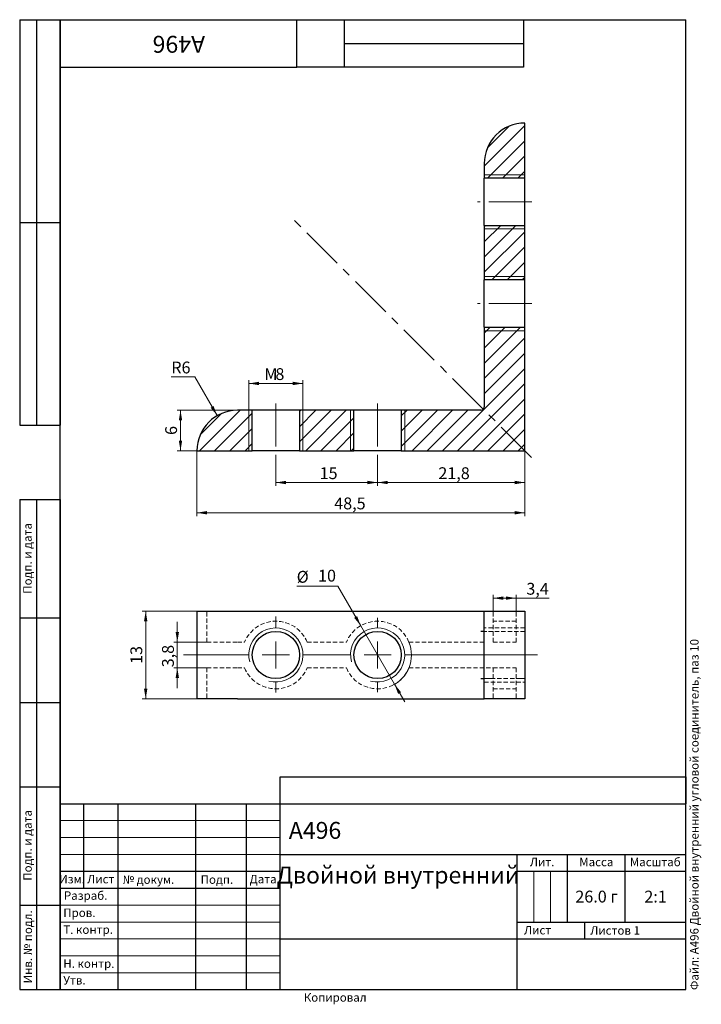
# Model space of a CAD drawing. Units: millimetres. Extents: x 8 to 210, y 1 to 292.
import ezdxf

# ---------------------------------------------------------------- set-up
doc = ezdxf.new("R2010")
doc.units = ezdxf.units.MM
doc.linetypes.add('CENTERX2', pattern=[20.32, 12.7, -2.54, 2.54, -2.54])
doc.linetypes.add('HIDDEN', pattern=[1.905, 1.27, -0.635])
doc.styles.add('SLDTEXTSTYLE0', font='TXT', dxfattribs={"width": 0.7, "bigfont": 'bigfont'})
doc.styles.add('SLDTEXTSTYLE1', font='TXT', dxfattribs={"width": 0.7})
doc.dimstyles.new('SLDDIMSTYLE0', dxfattribs={"dimtxt": 3.5, "dimasz": 3, "dimexe": 0, "dimexo": 0.0625, "dimgap": 0.875, "dimtad": 2, "dimdec": 1, "dimlfac": 0.5, "dimrnd": 1e-09, "dimzin": 12, "dimdsep": 46, "dimtxsty": 'SLDTEXTSTYLE1', "dimsah": 1, "dimcen": 0.09, "dimadec": 0, "dimazin": 3, "dimtfac": 1, "dimtdec": 1, "dimtofl": 0, "dimtmove": 0, "dimatfit": 3, "dimfxl": 0, "dimfrac": 2, "dimtolj": 1, "dimtzin": 12, "dimarcsym": 0})
doc.dimstyles.new('SLDDIMSTYLE1', dxfattribs={"dimtxt": 3.5, "dimasz": 3, "dimexe": 0, "dimexo": 0.0625, "dimgap": 0.875, "dimtad": 0, "dimtih": 1, "dimtoh": 1, "dimdec": 1, "dimlfac": 0.5, "dimrnd": 1e-09, "dimzin": 12, "dimdsep": 46, "dimtxsty": 'SLDTEXTSTYLE1', "dimsah": 1, "dimcen": 0, "dimadec": 0, "dimazin": 3, "dimtfac": 1, "dimtdec": 1, "dimtofl": 0, "dimtmove": 0, "dimatfit": 3, "dimfxl": 0, "dimfrac": 2, "dimtolj": 1, "dimtzin": 12, "dimarcsym": 0})
doc.dimstyles.new('SLDDIMSTYLE2', dxfattribs={"dimtxt": 3.5, "dimasz": 3, "dimexe": 0, "dimexo": 0.0625, "dimgap": 0.875, "dimtad": 2, "dimdec": 1, "dimlfac": 0.5, "dimrnd": 1e-09, "dimzin": 12, "dimdsep": 46, "dimtxsty": 'SLDTEXTSTYLE1', "dimsah": 1, "dimcen": 0.09, "dimadec": 0, "dimazin": 3, "dimtfac": 1, "dimtdec": 1, "dimtmove": 0, "dimatfit": 0, "dimfxl": 0, "dimfrac": 2, "dimtolj": 1, "dimtzin": 12, "dimarcsym": 0})
doc.dimstyles.new('SLDDIMSTYLE3', dxfattribs={"dimtxt": 3.5, "dimasz": 3, "dimexe": 0, "dimexo": 0.0625, "dimgap": 0.875, "dimtad": 0, "dimtih": 1, "dimtoh": 1, "dimdec": 1, "dimlfac": 0.5, "dimrnd": 1e-09, "dimzin": 12, "dimdsep": 46, "dimtxsty": 'SLDTEXTSTYLE1', "dimsah": 1, "dimcen": 0, "dimadec": 0, "dimazin": 3, "dimtfac": 1, "dimtdec": 1, "dimtmove": 0, "dimatfit": 3, "dimfxl": 0, "dimfrac": 2, "dimtolj": 1, "dimtzin": 12, "dimarcsym": 0})

# ---------------------------------------------------------------- blocks, each defined once
blk = doc.blocks.new('SW_NOTE_0')
at = {"color": 0, "linetype": 'Continuous', "lineweight": 0, "insert": (33.05, 6.43), "char_height": 5, "attachment_point": 2, "style": 'SLDTEXTSTYLE0'}
blk.add_mtext('Двойной внутренний', dxfattribs=at)
blk = doc.blocks.new('_D')
at = {"color": 7, "linetype": 'Continuous', "lineweight": 0}
for p, q in [((72.4, 176.43), (54.55, 176.43)), ((55.55, 164.43), (55.55, 176.43)), ((60.4, 164.43), (54.55, 164.43))]:
    blk.add_line(p, q, dxfattribs=at)
at = {"color": 7, "linetype": 'Continuous', "lineweight": 18}
for points in [[(55.55, 176.43), (55.05, 173.43), (56.05, 173.43)], [(55.55, 164.43), (56.05, 167.43), (55.05, 167.43)]]:
    blk.add_solid(points, dxfattribs=at)
at = {"color": 7, "linetype": 'Continuous', "lineweight": 18, "insert": (51.03, 169.12), "char_height": 3.5, "attachment_point": 1, "rotation": 90, "style": 'SLDTEXTSTYLE1'}
blk.add_mtext('6', dxfattribs=at)
blk = doc.blocks.new('_D_1')
at = {"color": 7, "linetype": 'Continuous', "lineweight": 0}
for p, q in [((59.76, 186.32), (52.83, 186.32)), ((66.4, 174.83), (59.76, 186.32))]:
    blk.add_line(p, q, dxfattribs=at)
at = {"color": 7, "linetype": 'Continuous', "lineweight": 18}
blk.add_solid([(66.4, 174.83), (65.33, 177.67), (64.46, 177.17)], dxfattribs=at)
at = {"color": 7, "linetype": 'Continuous', "lineweight": 18, "insert": (52.83, 190.83), "char_height": 3.5, "attachment_point": 1, "style": 'SLDTEXTSTYLE1'}
blk.add_mtext('R6', dxfattribs=at)
blk = doc.blocks.new('_D_2')
at = {"color": 7, "linetype": 'Continuous', "lineweight": 0}
for p, q in [((83.75, 162.43), (83.75, 154.05)), ((113.85, 162.43), (113.85, 154.05)), ((83.75, 155.05), (113.85, 155.05))]:
    blk.add_line(p, q, dxfattribs=at)
at = {"color": 7, "linetype": 'Continuous', "lineweight": 18}
for points in [[(83.75, 155.05), (86.75, 154.55), (86.75, 155.55)], [(113.85, 155.05), (110.85, 155.55), (110.85, 154.55)]]:
    blk.add_solid(points, dxfattribs=at)
at = {"color": 7, "linetype": 'Continuous', "lineweight": 18, "insert": (96.7, 159.56), "char_height": 3.5, "attachment_point": 1, "style": 'SLDTEXTSTYLE1'}
blk.add_mtext('15', dxfattribs=at)
blk = doc.blocks.new('_D_3')
at = {"color": 7, "linetype": 'Continuous', "lineweight": 0}
for p, q in [((157.4, 164.43), (157.4, 154.05)), ((113.85, 162.43), (113.85, 154.05)), ((113.85, 155.05), (157.4, 155.05))]:
    blk.add_line(p, q, dxfattribs=at)
at = {"color": 7, "linetype": 'Continuous', "lineweight": 18}
for points in [[(113.85, 155.05), (116.85, 154.55), (116.85, 155.55)], [(157.4, 155.05), (154.4, 155.55), (154.4, 154.55)]]:
    blk.add_solid(points, dxfattribs=at)
at = {"color": 7, "linetype": 'Continuous', "lineweight": 18, "insert": (131.81, 159.56), "char_height": 3.5, "attachment_point": 1, "style": 'SLDTEXTSTYLE1'}
blk.add_mtext('21,8', dxfattribs=at)
blk = doc.blocks.new('_D_4')
at = {"color": 7, "linetype": 'Continuous', "lineweight": 0}
for p, q in [((60.4, 164.43), (60.4, 145.1)), ((157.4, 164.43), (157.4, 145.1)), ((60.4, 146.1), (157.4, 146.1))]:
    blk.add_line(p, q, dxfattribs=at)
at = {"color": 7, "linetype": 'Continuous', "lineweight": 18}
for points in [[(60.4, 146.1), (63.4, 145.6), (63.4, 146.6)], [(157.4, 146.1), (154.4, 146.6), (154.4, 145.6)]]:
    blk.add_solid(points, dxfattribs=at)
at = {"color": 7, "linetype": 'Continuous', "lineweight": 18, "insert": (101.02, 150.61), "char_height": 3.5, "attachment_point": 1, "style": 'SLDTEXTSTYLE1'}
blk.add_mtext('48,5', dxfattribs=at)
blk = doc.blocks.new('_D_5')
at = {"color": 7, "linetype": 'Continuous', "lineweight": 0}
for p, q in [((75.75, 176.43), (75.75, 185.36)), ((75.75, 184.36), (91.75, 184.36)), ((91.75, 176.43), (91.75, 185.36))]:
    blk.add_line(p, q, dxfattribs=at)
at = {"color": 7, "linetype": 'Continuous', "lineweight": 18}
for points in [[(75.75, 184.36), (78.75, 183.86), (78.75, 184.86)], [(91.75, 184.36), (88.75, 184.86), (88.75, 183.86)]]:
    blk.add_solid(points, dxfattribs=at)
at = {"color": 7, "linetype": 'Continuous', "lineweight": 18, "char_height": 3.5, "attachment_point": 1, "style": 'SLDTEXTSTYLE1'}
for s, insert in [('M', (80.35, 188.88)), ('8', (83.62, 188.88))]:
    blk.add_mtext(s, dxfattribs=dict(at, insert=insert))
blk = doc.blocks.new('_D_6')
at = {"color": 7, "linetype": 'Continuous', "lineweight": 0}
for p, q in [((54.61, 107.81), (54.61, 113.81)), ((63.36, 107.81), (53.61, 107.81)), ((54.61, 107.81), (54.61, 100.21)), ((63.36, 100.21), (53.61, 100.21)), ((54.61, 100.21), (54.61, 94.21))]:
    blk.add_line(p, q, dxfattribs=at)
at = {"color": 7, "linetype": 'Continuous', "lineweight": 18}
for points in [[(54.61, 107.81), (55.11, 110.81), (54.11, 110.81)], [(54.61, 100.21), (54.11, 97.21), (55.11, 97.21)]]:
    blk.add_solid(points, dxfattribs=at)
at = {"color": 7, "linetype": 'Continuous', "lineweight": 18, "insert": (50.09, 100.37), "char_height": 3.5, "attachment_point": 1, "rotation": 90, "style": 'SLDTEXTSTYLE1'}
blk.add_mtext('3,8', dxfattribs=at)
blk = doc.blocks.new('_D_7')
at = {"color": 7, "linetype": 'Continuous', "lineweight": 0}
for p, q in [((60.4, 117.01), (44.26, 117.01)), ((45.26, 91.01), (45.26, 117.01)), ((60.4, 91.01), (44.26, 91.01))]:
    blk.add_line(p, q, dxfattribs=at)
at = {"color": 7, "linetype": 'Continuous', "lineweight": 18}
for points in [[(45.26, 117.01), (44.76, 114.01), (45.76, 114.01)], [(45.26, 91.01), (45.76, 94.01), (44.76, 94.01)]]:
    blk.add_solid(points, dxfattribs=at)
at = {"color": 7, "linetype": 'Continuous', "lineweight": 18, "insert": (40.74, 101.37), "char_height": 3.5, "attachment_point": 1, "rotation": 90, "style": 'SLDTEXTSTYLE1'}
blk.add_mtext('13', dxfattribs=at)
blk = doc.blocks.new('_D_8')
at = {"color": 7, "linetype": 'Continuous', "lineweight": 0}
for p, q in [((148, 117.01), (148, 121.84)), ((148, 120.84), (154.8, 120.84)), ((154.8, 117.01), (154.8, 121.84)), ((154.8, 120.84), (164.53, 120.84))]:
    blk.add_line(p, q, dxfattribs=at)
at = {"color": 7, "linetype": 'Continuous', "lineweight": 18}
for points in [[(148, 120.84), (151, 120.34), (151, 121.34)], [(154.8, 120.84), (151.8, 121.34), (151.8, 120.34)]]:
    blk.add_solid(points, dxfattribs=at)
at = {"color": 7, "linetype": 'Continuous', "lineweight": 18, "insert": (157.83, 125.35), "char_height": 3.5, "attachment_point": 1, "style": 'SLDTEXTSTYLE1'}
blk.add_mtext('3,4', dxfattribs=at)
blk = doc.blocks.new('_D_9')
at = {"color": 7, "linetype": 'Continuous', "lineweight": 0}
for p, q in [((102.08, 124.38), (89.92, 124.38)), ((108.85, 112.67), (102.08, 124.38)), ((118.85, 95.35), (108.85, 112.67)), ((118.85, 95.35), (121.85, 90.15))]:
    blk.add_line(p, q, dxfattribs=at)
at = {"color": 7, "linetype": 'Continuous', "lineweight": 18}
blk.add_arc((113.85, 104.01), 10, 294.2894, 22.3337, dxfattribs=at)
for points in [[(108.85, 112.67), (107.78, 115.51), (106.91, 115.01)], [(118.85, 95.35), (119.91, 92.5), (120.78, 93)]]:
    blk.add_solid(points, dxfattribs=at)
at = {"color": 7, "linetype": 'Continuous', "lineweight": 18, "char_height": 3.5, "attachment_point": 1, "style": 'SLDTEXTSTYLE1'}
for s, insert in [('%%c', (89.92, 128.89)), ('10', (96.23, 129.24))]:
    blk.add_mtext(s, dxfattribs=dict(at, insert=insert))
blk = doc.blocks.new('SW_CENTERMARKSYMBOL_0')
at = {"color": 0, "linetype": 'Continuous', "lineweight": 18}
for p, q in [((0, 8), (0, 11.43)), ((0, 0), (0, 4)), ((-8, 0), (-27.31, 0)), ((0, 0), (-4, 0)), ((0, 0), (0, -4)), ((0, 0), (4, 0)), ((8, 0), (15.31, 0)), ((0, -8), (0, -11.07))]:
    blk.add_line(p, q, dxfattribs=at)
blk = doc.blocks.new('SW_CENTERMARKSYMBOL_1')
at = {"color": 0, "linetype": 'Continuous', "lineweight": 18}
for p, q in [((0, 8), (0, 11)), ((0, 0), (0, 4)), ((-8, 0), (-15.5, 0)), ((0, 0), (-4, 0)), ((0, 0), (0, -4)), ((0, 0), (4, 0)), ((8, 0), (47.23, 0)), ((0, -8), (0, -11))]:
    blk.add_line(p, q, dxfattribs=at)

msp = doc.modelspace()

# ---------------------------------------------------------------- hatches: boundary and pattern name
at = {"linetype": 'Continuous', "lineweight": 18}
h = msp.add_hatch(dxfattribs=at)
h.set_pattern_fill('ANSI31', angle=3e-322, style=0)
edge = h.paths.add_edge_path(flags=0)
edge.add_line((145.4, 249.43), (145.4, 245.08))
edge.add_line((145.4, 245.08), (157.4, 245.08))
edge.add_line((157.4, 245.08), (157.4, 261.43))
edge.add_arc((157.4, 249.43), 12, 90, 180)
h = msp.add_hatch(dxfattribs=at)
h.set_pattern_fill('ANSI31', angle=3e-322, style=0)
h.paths.add_polyline_path([(145.4, 231.08), (145.4, 214.98), (157.4, 214.98), (157.4, 231.08)], flags=0)
h = msp.add_hatch(dxfattribs=at)
h.set_pattern_fill('ANSI31', angle=3e-322, style=0)
edge = h.paths.add_edge_path(flags=0)
edge.add_line((144.4, 176.43), (120.85, 176.43))
edge.add_line((120.85, 176.43), (120.85, 164.43))
edge.add_line((120.85, 164.43), (157.4, 164.43))
edge.add_line((157.4, 164.43), (157.4, 200.98))
edge.add_line((157.4, 200.98), (145.4, 200.98))
edge.add_line((145.4, 200.98), (145.4, 177.43))
edge.add_arc((144.4, 177.43), 1, 270, 360, ccw=False)
h = msp.add_hatch(dxfattribs=at)
h.set_pattern_fill('ANSI31', angle=3e-322, style=0)
edge = h.paths.add_edge_path(flags=0)
edge.add_line((60.4, 164.43), (76.75, 164.43))
edge.add_line((76.75, 164.43), (76.75, 176.43))
edge.add_line((76.75, 176.43), (72.4, 176.43))
edge.add_arc((72.4, 164.43), 12, 90, 180)
h = msp.add_hatch(dxfattribs=at)
h.set_pattern_fill('ANSI31', angle=3e-322, style=0)
h.paths.add_polyline_path([(90.75, 176.43), (90.75, 164.43), (106.85, 164.43), (106.85, 176.43)], flags=0)

# ---------------------------------------------------------------- linework, layer by layer
at = {"color": 7, "linetype": 'Continuous', "lineweight": 25}
for p, q in [((8, 292), (20, 292)), ((8, 292), (8, 172)), ((13, 292), (13, 172)), ((20, 5), (20, 292)), ((20, 292), (205, 292)), ((20, 278), (20, 292)), ((20, 292), (90, 292)), ((20, 292), (20, 172)), ((90, 278), (90, 292)), ((90, 292), (157, 292)), ((104, 292), (104, 278)), ((157, 292), (157, 278)), ((205, 5), (205, 292)), ((104, 285), (157, 285)), ((20, 278), (90, 278)), ((157, 278), (90, 278)), ((157.4, 245.08), (157.4, 261.43)), ((145.4, 249.43), (145.4, 245.08)), ((157.4, 245.08), (145.4, 245.08)), ((145.4, 231.08), (145.4, 245.08)), ((157.4, 231.08), (157.4, 245.08)), ((8, 232), (20, 232)), ((145.4, 231.08), (157.4, 231.08)), ((145.4, 231.08), (145.4, 214.98)), ((157.4, 214.98), (157.4, 231.08)), ((157.4, 214.98), (145.4, 214.98)), ((145.4, 200.98), (145.4, 214.98)), ((157.4, 200.98), (157.4, 214.98)), ((145.4, 200.98), (157.4, 200.98)), ((145.4, 200.98), (145.4, 177.43)), ((157.4, 164.43), (157.4, 200.98)), ((76.75, 176.43), (72.4, 176.43)), ((76.75, 164.43), (76.75, 176.43)), ((90.75, 176.43), (76.75, 176.43)), ((90.75, 176.43), (90.75, 164.43)), ((106.85, 176.43), (90.75, 176.43)), ((106.85, 164.43), (106.85, 176.43)), ((120.85, 176.43), (106.85, 176.43)), ((120.85, 176.43), (120.85, 164.43)), ((144.4, 176.43), (120.85, 176.43)), ((8, 172), (20, 172)), ((60.4, 164.43), (76.75, 164.43)), ((90.75, 164.43), (76.75, 164.43)), ((90.75, 164.43), (106.85, 164.43)), ((120.85, 164.43), (106.85, 164.43)), ((120.85, 164.43), (157.4, 164.43)), ((8, 150), (20, 150)), ((8, 150), (8, 5)), ((13, 150), (13, 5)), ((20, 150), (20, 5)), ((60.4, 117.01), (60.4, 91.01)), ((60.4, 117.01), (72.4, 117.01)), ((72.4, 117.01), (145.4, 117.01)), ((145.4, 91.01), (145.4, 117.01)), ((145.4, 117.01), (157.4, 117.01)), ((157.4, 117.01), (157.4, 91.01)), ((8, 115), (20, 115)), ((145.4, 111.01), (144.4, 111.01)), ((144.4, 97.01), (145.4, 97.01)), ((72.4, 91.01), (60.4, 91.01)), ((72.4, 91.01), (145.4, 91.01)), ((157.4, 91.01), (145.4, 91.01)), ((8, 90), (20, 90)), ((85, 60), (85, 68)), ((85, 68), (205, 68)), ((205, 68), (205, 60)), ((8, 65), (20, 65)), ((20, 5), (20, 60)), ((20, 60), (205, 60)), ((27, 35), (27, 60)), ((37, 60), (37, 5)), ((60, 60), (60, 5)), ((75, 60), (75, 5)), ((85, 5), (85, 60)), ((205, 5), (205, 60)), ((85, 45), (205, 45)), ((155, 45), (155, 5)), ((170, 25), (170, 45)), ((187, 25), (187, 45)), ((20, 40), (85, 40)), ((155, 40), (205, 40)), ((20, 35), (85, 35)), ((8, 30), (20, 30)), ((155, 25), (205, 25)), ((175, 25), (175, 20)), ((85, 20), (205, 20)), ((8, 5), (20, 5)), ((20, 5), (205, 5)), ((20, 5), (205, 5))]:
    msp.add_line(p, q, dxfattribs=at)
at = {"color": 7, "linetype": 'Continuous', "lineweight": 18}
for p, q in [((145.4, 246.08), (157.4, 246.08)), ((157.4, 230.08), (145.4, 230.08)), ((145.4, 215.98), (157.4, 215.98)), ((157.4, 199.98), (145.4, 199.98)), ((75.75, 164.43), (75.75, 176.43)), ((91.75, 176.43), (91.75, 164.43)), ((105.85, 164.43), (105.85, 176.43)), ((121.85, 176.43), (121.85, 164.43)), ((20, 55), (85, 55)), ((20, 50), (85, 50)), ((20, 45), (85, 45)), ((160, 40), (160, 25)), ((165, 40), (165, 25)), ((20, 30), (85, 30)), ((20, 25), (85, 25)), ((20, 20), (85, 20)), ((20, 15), (85, 15)), ((20, 10), (85, 10))]:
    msp.add_line(p, q, dxfattribs=at)
at = {"color": 7, "linetype": 'CENTERX2', "lineweight": 18}
for p, q in [((159.4, 238.08), (143.4, 238.08)), ((159.34, 162.49), (88.16, 233.67)), ((159.4, 207.98), (143.4, 207.98)), ((83.75, 178.43), (83.75, 162.43)), ((113.85, 178.43), (113.85, 162.43))]:
    msp.add_line(p, q, dxfattribs=at)
at = {"color": 7, "linetype": 'HIDDEN', "lineweight": 18}
for p, q in [((63.36, 107.81), (63.36, 117.01)), ((148, 107.81), (148, 117.01)), ((154.8, 107.81), (154.8, 117.01)), ((154.8, 114.01), (148, 114.01)), ((157.4, 112.01), (145.4, 112.01)), ((148, 111.01), (145.4, 111.01)), ((157.4, 111.01), (145.4, 111.01)), ((157.4, 111.01), (154.8, 111.01)), ((63.36, 107.81), (72.4, 107.81)), ((72.4, 107.81), (74.5, 107.81)), ((93, 107.81), (104.6, 107.81)), ((123.1, 107.81), (145.4, 107.81)), ((148, 107.81), (154.8, 107.81)), ((63.36, 100.21), (72.4, 100.21)), ((63.36, 100.21), (63.36, 91.01)), ((72.4, 100.21), (74.5, 100.21)), ((93, 100.21), (104.6, 100.21)), ((123.1, 100.21), (148, 100.21)), ((148, 100.21), (148, 91.01)), ((148, 100.21), (154.8, 100.21)), ((154.8, 100.21), (154.8, 91.01)), ((148, 97.01), (145.4, 97.01)), ((145.4, 97.01), (157.4, 97.01)), ((157.4, 97.01), (154.8, 97.01)), ((145.4, 96.01), (157.4, 96.01)), ((148, 94.01), (154.8, 94.01))]:
    msp.add_line(p, q, dxfattribs=at)
at = {"color": 7, "linetype": 'Continuous', "lineweight": 25}
for centre in [(83.75, 104.01), (113.85, 104.01)]:
    msp.add_circle(centre, 7, dxfattribs=at)
for centre, radius, start, end in [((157.4, 249.43), 12, 90, 180), ((72.4, 164.43), 12, 90, 180), ((144.4, 177.43), 1, 270, 0)]:
    msp.add_arc(centre, radius, start, end, dxfattribs=at)
at = {"color": 7, "linetype": 'HIDDEN', "lineweight": 18}
for centre, start, end in [((83.75, 104.01), 22.3337, 157.6663), ((113.85, 104.01), 22.3337, 157.6663), ((83.75, 104.01), 202.3337, 337.6663), ((113.85, 104.01), 202.3337, 337.6663)]:
    msp.add_arc(centre, 10, start, end, dxfattribs=at)
at = {"color": 7, "linetype": 'Continuous', "lineweight": 18}
for centre in [(83.75, 104.01), (113.85, 104.01)]:
    msp.add_arc(centre, 8, 255, 195, dxfattribs=at)

# ---------------------------------------------------------------- block references
for name, p in [('SW_CENTERMARKSYMBOL_0', (83.75, 104.01)), ('SW_CENTERMARKSYMBOL_1', (113.85, 104.01))]:
    msp.add_blockref(name, p, dxfattribs=at)
at = {"color": 7, "linetype": 'Continuous', "lineweight": 0}
msp.add_blockref('SW_NOTE_0', (86.81, 34.95), dxfattribs=at)

# ---------------------------------------------------------------- texts
for s, insert, char_height, attachment_point, rotation, style in [('A496', (55.07, 282.22), 5, 2, 180, 'SLDTEXTSTYLE1'), ('Подп. и дата', (9.05, 132.59), 2.5, 2, 90, 'SLDTEXTSTYLE0'), ('Файл: A496 Двойной внутренний угловой соединитель, паз 10', (206.26, 4.86), 2.5, 1, 90, 'SLDTEXTSTYLE0'), ('Подп. и дата', (9.06, 47.67), 2.5, 2, 90, 'SLDTEXTSTYLE0'), ('Инв. № подл.', (9.14, 17.66), 2.5, 2, 90, 'SLDTEXTSTYLE0')]:
    msp.add_mtext(s, dxfattribs=dict(at, insert=insert, char_height=char_height, attachment_point=attachment_point, rotation=rotation, style=style))
for s, insert, char_height, attachment_point, style in [('A496', (95.34, 54.61), 5, 2, 'SLDTEXTSTYLE1'), ('Лит.', (162.5, 44), 2.5, 2, 'SLDTEXTSTYLE0'), ('Масса', (178.52, 44), 2.5, 2, 'SLDTEXTSTYLE0'), ('Масштаб', (195.96, 44), 2.5, 2, 'SLDTEXTSTYLE0'), ('Изм.', (23.49, 38.94), 2.5, 2, 'SLDTEXTSTYLE0'), ('Лист', (31.98, 38.94), 2.5, 2, 'SLDTEXTSTYLE0'), ('№ докум.', (38.44, 38.8), 2.5, 1, 'SLDTEXTSTYLE0'), ('Подп.', (61.51, 38.8), 2.5, 1, 'SLDTEXTSTYLE0'), ('Дата', (79.97, 38.94), 2.5, 2, 'SLDTEXTSTYLE0'), ('Разраб.', (21.07, 34.07), 2.5, 1, 'SLDTEXTSTYLE0'), ('26.0 г', (178.59, 34.27), 3.5, 2, 'SLDTEXTSTYLE0'), ('2:1', (196.04, 34.27), 3.5, 2, 'SLDTEXTSTYLE1'), ('Пров.', (20.89, 28.98), 2.5, 1, 'SLDTEXTSTYLE0'), ('Т. контр.', (20.89, 24), 2.5, 1, 'SLDTEXTSTYLE0'), ('Лист', (157.14, 23.83), 2.5, 1, 'SLDTEXTSTYLE0'), ('Листов 1', (176.72, 23.75), 2.5, 1, 'SLDTEXTSTYLE0'), ('Н. контр.', (20.89, 13.94), 2.5, 1, 'SLDTEXTSTYLE0'), ('Утв.', (20.89, 9), 2.5, 1, 'SLDTEXTSTYLE0'), ('Копировал', (110.59, 3.93), 2.5, 3, 'SLDTEXTSTYLE0')]:
    msp.add_mtext(s, dxfattribs=dict(at, insert=insert, char_height=char_height, attachment_point=attachment_point, style=style))

# ---------------------------------------------------------------- dimensions: what is measured, and where the dimension line sits
at = {"color": 7, "linetype": 'Continuous', "lineweight": 18}
dim = msp.add_radius_dim(center=(72.4, 164.43), mpoint=(66.4, 174.83), dimstyle='SLDDIMSTYLE1', dxfattribs=at)
dim.commit()
dim.dimension.update_dxf_attribs({"geometry": '_D_1', "text_midpoint": (55.55, 189.64), "dimtype": 164})
dim = msp.add_linear_dim(base=(91.75, 184.36), p1=(75.75, 176.43), p2=(91.75, 176.43), text='M', dimstyle='SLDDIMSTYLE0', dxfattribs=at)
dim.commit()
dim.dimension.update_dxf_attribs({"geometry": '_D_5', "text_midpoint": (83.25, 184.36), "dimtype": 160})
for base, p1, p2, dimstyle, picture, middle in [((55.55, 176.43), (60.4, 164.43), (72.4, 176.43), 'SLDDIMSTYLE0', '_D', (55.55, 170.39)), ((45.26, 117.01), (60.4, 91.01), (60.4, 117.01), 'SLDDIMSTYLE0', '_D_7', (45.26, 103.54)), ((54.61, 100.21), (63.36, 107.81), (63.36, 100.21), 'SLDDIMSTYLE2', '_D_6', (54.61, 103.54))]:
    dim = msp.add_linear_dim(base=base, p1=p1, p2=p2, angle=90, dimstyle=dimstyle, dxfattribs=at)
    dim.commit()
    dim.dimension.update_dxf_attribs({"geometry": picture, "text_midpoint": middle, "dimtype": 160})
for base, p1, p2, picture, middle in [((157.4, 146.1), (60.4, 164.43), (157.4, 164.43), '_D_4', (105.64, 146.1)), ((157.4, 155.05), (113.85, 162.43), (157.4, 164.43), '_D_3', (135.89, 155.05)), ((113.84762969, 155.04691213), (83.74762969, 162.43369651), (113.84762969, 162.43369651), '_D_2', (98.87167295, 155.04691213)), ((154.8, 120.84), (148, 117.01), (154.8, 117.01), '_D_8', (161.18, 120.84))]:
    dim = msp.add_linear_dim(base=base, p1=p1, p2=p2, dimstyle='SLDDIMSTYLE0', dxfattribs=at)
    dim.commit()
    dim.dimension.update_dxf_attribs({"geometry": picture, "text_midpoint": middle, "dimtype": 160})
dim = msp.add_diameter_dim_2p(p1=(108.85, 112.67), p2=(118.85, 95.35), dimstyle='SLDDIMSTYLE3', dxfattribs=at)
dim.commit()
dim.dimension.update_dxf_attribs({"geometry": '_D_9', "text_midpoint": (95.25, 127.88), "dimtype": 163})

doc.saveas('drawing.dxf')
